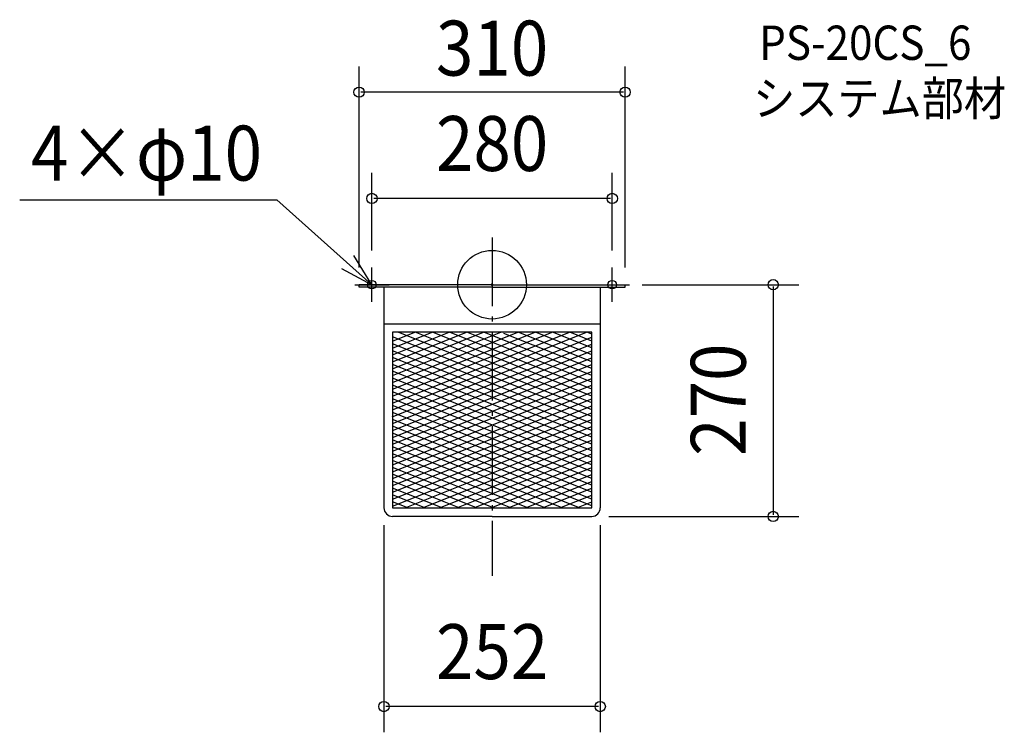
# Model space of a CAD drawing. Extents: x -550 to 597, y -521 to 309.
import ezdxf
from ezdxf.enums import TextEntityAlignment as Align

# ---------------------------------------------------------------- set-up
doc = ezdxf.new("R2010")
doc.units = 0
doc.header["$LTSCALE"] = 20
doc.header["$PDMODE"] = 3
doc.header["$PDSIZE"] = -2
doc.linetypes.add('DASHDOT', pattern=[5.5, 4, -0.6, 0.3, -0.6])
doc.layers.get('DEFPOINTS').update_dxf_attribs({"linetype": 'CONTINUOUS'})
for name, color, linetype in [('ARRANGE', 1, 'CONTINUOUS'), ('BASIS', 6, 'DASHDOT'), ('DETAIL', 5, 'CONTINUOUS'), ('ETC', 61, 'CONTINUOUS'), ('FIX', 11, 'CONTINUOUS'), ('NOTE', 4, 'CONTINUOUS'), ('OUTLINE', 3, 'CONTINUOUS'), ('SIZE', 30, 'CONTINUOUS')]:
    doc.layers.add(name, color=color, linetype=linetype)
doc.styles.get("Standard").update_dxf_attribs({"font": 'SIMPLEX', "width": 0.9, "bigfont": 'BIGFONT'})

msp = doc.modelspace()

# ---------------------------------------------------------------- linework, layer by layer
at = {"layer": 'ARRANGE', "color": 1, "linetype": 'CONTINUOUS'}
msp.add_circle((0, 0), 40, dxfattribs=at)
msp.add_point((0, 0), dxfattribs=at)
at = {"layer": 'BASIS', "color": 6, "linetype": 'DASHDOT'}
msp.add_line((0, 55.056237), (0, -339.120092), dxfattribs=at)
at = {"layer": 'DEFPOINTS', "color": 30, "linetype": 'CONTINUOUS'}
for p in [(-155, 224.272653), (-140, 100.468603), (-140, 20), (140, 20), (-155, 0), (155, 0), (155, 0), (-126, -260), (126, -260), (116, -270), (327.500995, -270), (-126, -491.496064)]:
    msp.add_point(p, dxfattribs=at)
at = {"layer": 'DETAIL', "color": 5, "linetype": 'CONTINUOUS'}
for p, q in [((0, 0), (-155, 0)), ((-155, -2.824219), (-155, 0)), ((0, 0), (155, 0)), ((155, -2.824219), (155, 0)), ((0, -2.824219), (-155, -2.824219)), ((-126, -2.824219), (-126, -260)), ((0, -2.824219), (155, -2.824219)), ((126, -2.824219), (126, -260)), ((-126, -45.5), (126, -45.5)), ((-126, -45.5), (-116, -45.5)), ((116, -55.5), (-116, -55.5)), ((-116, -55.5), (-116, -260)), ((-116, -145.919301), (110.048251, -55.5)), ((-116, -137.919301), (90.048251, -55.5)), ((-116, -97.919301), (-9.951749, -55.5)), ((-116, -89.919301), (-29.951749, -55.5)), ((-116, -129.919301), (70.048251, -55.5)), ((-116, -105.919301), (10.048251, -55.5)), ((-116, -113.919301), (30.048251, -55.5)), ((-116, -121.919301), (50.048251, -55.5)), ((-116, -81.919301), (-49.951749, -55.5)), ((-116, -65.919301), (-89.951749, -55.5)), ((-116, -73.919301), (-69.951749, -55.5)), ((116, -145.703525), (-109.508812, -55.5)), ((116, -137.703525), (-89.508812, -55.5)), ((116, -129.703525), (-69.508812, -55.5)), ((116, -121.703525), (-49.508812, -55.5)), ((116, -113.703525), (-29.508812, -55.5)), ((116, -105.703525), (-9.508812, -55.5)), ((116, -97.703525), (13.5, -56.703525)), ((116, -89.703525), (30.491188, -55.5)), ((116, -81.703525), (50.491188, -55.5)), ((116, -73.703525), (70.491188, -55.5)), ((116, -65.703525), (90.491188, -55.5)), ((116, -57.703525), (110.491188, -55.5)), ((116, -260), (116, -55.5)), ((-116.5, -154.119301), (116, -61.119301)), ((116, -153.703525), (-116, -60.903525)), ((116, -161.703525), (-116, -68.903525)), ((-116, -161.919301), (116, -69.119301)), ((116, -169.703525), (-116, -76.903525)), ((-116, -169.919301), (116, -77.119301)), ((116, -177.703525), (-116, -84.903525)), ((-116, -177.919301), (116, -85.119301)), ((116, -185.703525), (-116, -92.903525)), ((-116, -185.919301), (116, -93.119301)), ((116, -193.703525), (-116, -100.903525)), ((-116, -193.919301), (116, -101.119301)), ((116, -201.703525), (-116, -108.903525)), ((-116, -201.919301), (116, -109.119301)), ((116, -209.703525), (-116, -116.903525)), ((-116, -209.919301), (116, -117.119301)), ((116, -217.703525), (-116, -124.903525)), ((-116, -217.919301), (116, -125.119301)), ((116, -225.703525), (-116, -132.903525)), ((-116, -225.919301), (116, -133.119301)), ((116, -233.703525), (-116, -140.903525)), ((-116, -233.919301), (116, -141.119301)), ((116, -241.703525), (-116, -148.903525)), ((-116, -241.919301), (116, -149.119301)), ((116, -249.703525), (-116, -156.903525)), ((-116, -249.919301), (116, -157.119301)), ((116, -257.703525), (-116, -164.903525)), ((-116, -257.919301), (116, -165.119301)), ((101.741188, -260), (-116, -172.903525)), ((81.741188, -260), (-116, -180.903525)), ((-101.201749, -260), (116, -173.119301)), ((-81.201749, -260), (116, -181.119301)), ((61.741188, -260), (-116, -188.903525)), ((-61.201749, -260), (116, -189.119301)), ((41.741188, -260), (-116, -196.903525)), ((21.741188, -260), (-116, -204.903525)), ((-41.201749, -260), (116, -197.119301)), ((-21.201749, -260), (116, -205.119301)), ((1.741188, -260), (-116, -212.903525)), ((-1.201749, -260), (116, -213.119301)), ((-18.258812, -260), (-116, -220.903525)), ((-38.258812, -260), (-116, -228.903525)), ((18.798251, -260), (116, -221.119301)), ((38.798251, -260), (116, -229.119301)), ((-58.258812, -260), (-116, -236.903525)), ((58.798251, -260), (116, -237.119301)), ((-78.258812, -260), (-116, -244.903525)), ((78.798251, -260), (116, -245.119301)), ((-98.258812, -260), (-116, -252.903525)), ((-116, -260), (116, -260)), ((98.798251, -260), (116, -253.119301)), ((0, -270), (-116, -270)), ((0, -270), (116, -270))]:
    msp.add_line(p, q, dxfattribs=at)
for centre, start, end in [((-116, -260), 180, 270), ((116, -260), 270, 0)]:
    msp.add_arc(centre, 10, start, end, dxfattribs=at)
at = {"layer": 'FIX', "color": 11, "linetype": 'CONTINUOUS'}
for centre in [(-140, 0), (140, 0)]:
    msp.add_circle(centre, 5, dxfattribs=at)
at = {"layer": 'NOTE', "color": 4, "linetype": 'CONTINUOUS'}
for p, q in [((-550.426856, 98.891547), (-250.98831, 98.891547)), ((-140, 0), (-250.98831, 98.891547)), ((-140, 0), (-161.264934, 33.879235)), ((-175.355591, 18.707811), (-140, 0)), ((-140, -20), (-140, 20)), ((140, -20), (140, 20)), ((-160, 0), (-120, 0)), ((120, 0), (160, 0))]:
    msp.add_line(p, q, dxfattribs=at)
at = {"layer": 'OUTLINE', "color": 3, "linetype": 'CONTINUOUS'}
for p, q in [((-155, -2.824219), (-155, 0)), ((0, 0), (-155, 0)), ((0, 0), (155, 0)), ((155, -2.824219), (155, 0)), ((0, -2.824219), (-155, -2.824219)), ((-126, -2.824219), (-126, -260)), ((0, -2.824219), (155, -2.824219)), ((126, -2.824219), (126, -260)), ((0, -270), (-116, -270)), ((0, -270), (116, -270))]:
    msp.add_line(p, q, dxfattribs=at)
for centre, start, end in [((-116, -260), 180, 270), ((116, -260), 270, 0)]:
    msp.add_arc(centre, 10, start, end, dxfattribs=at)
at = {"layer": 'SIZE', "color": 30, "linetype": 'CONTINUOUS'}
for p, q in [((-155, 20), (-155, 254.272653)), ((155, 20), (155, 254.272653)), ((153, 224.272653), (-153, 224.272653)), ((-140, 40), (-140, 130.468603)), ((140, 40), (140, 130.468603)), ((138, 100.468603), (-138, 100.468603)), ((175, 0), (357.500995, 0)), ((327.500995, -2), (327.500995, -268)), ((136, -270), (357.500995, -270)), ((-126, -280), (-126, -521.496064)), ((126, -280), (126, -521.496064)), ((124, -491.496064), (-124, -491.496064))]:
    msp.add_line(p, q, dxfattribs=at)
at = {"layer": 'SIZE', "color": 8, "linetype": 'CONTINUOUS'}
for centre in [(-155, 224.272653), (155, 224.272653), (-140, 100.468603), (140, 100.468603), (327.500995, 0), (327.500995, -270), (-126, -491.496064), (126, -491.496064)]:
    msp.add_circle(centre, 6, dxfattribs=at)

# ---------------------------------------------------------------- texts
at = {"layer": 'ETC', "color": 61, "linetype": 'CONTINUOUS', "width": 0.9}
for s, p in [('PS-20CS_6', (311.20387, 261.876943)), ('システム部材', (304.109953, 197.043616))]:
    msp.add_text(s, height=40, dxfattribs=at).set_placement(p)
at = {"layer": 'NOTE', "color": 4, "linetype": 'CONTINUOUS', "width": 0.9}
msp.add_text('4×φ10', height=64, dxfattribs=at).set_placement((-537.186376, 121.297054))
at = {"layer": 'SIZE', "color": 30, "linetype": 'CONTINUOUS', "width": 0.9}
for s, p in [('310', (0, 243.586762)), ('280', (0, 132.468603)), ('252', (0, -459.496064))]:
    msp.add_text(s, height=64, dxfattribs=at).set_placement(p, align=Align.CENTER)
msp.add_text('270', height=64, rotation=90, dxfattribs=at).set_placement((295.500995, -134), align=Align.CENTER)

doc.saveas('drawing.dxf')
